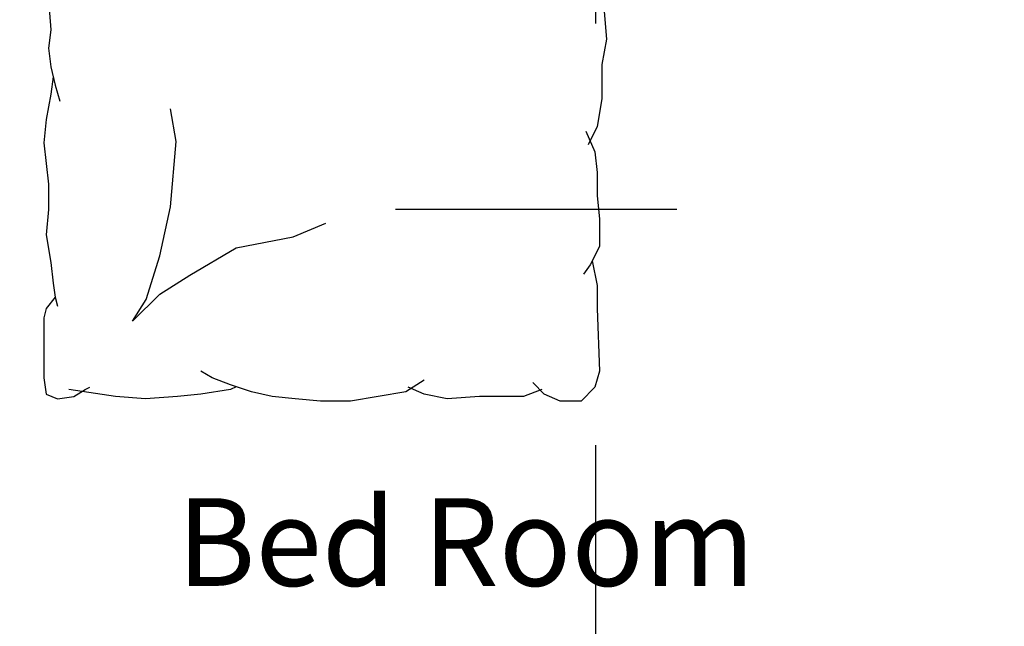
# Model space of a CAD drawing. Units: metres. Extents: x 2621.9 to 2684.7, y 1438.8 to 1480.7.
# Drawn here: x 2641.6 to 2644.1, y 1473.3 to 1474.8 of the extents above; entities that cross this region are included whole.
import ezdxf

# ---------------------------------------------------------------- set-up
doc = ezdxf.new("R2010")
doc.units = ezdxf.units.M
doc.linetypes.add('ACAD_ISO03W100', pattern=[30, 12, -18])
doc.layers.add('dimensions', color=7, linetype='Continuous')
doc.layers.add('window', color=120, linetype='Continuous')
doc.styles.add('ARCHITXT', font='simplex.shx')

msp = doc.modelspace()

# ---------------------------------------------------------------- linework, layer by layer
at = {"linetype": 'ByBlock'}
for points in [[(2643.0535, 1475.0279), (2643.0535, 1474.9895), (2643.0594, 1474.9482), (2643.0712, 1474.9069), (2643.0771, 1474.8656), (2643.083, 1474.7948), (2643.0712, 1474.7298), (2643.0712, 1474.6413), (2643.0594, 1474.5705), (2643.0358, 1474.5233)], [(2641.6891, 1474.9895), (2641.6655, 1474.9659), (2641.6478, 1474.9423), (2641.6537, 1474.8951), (2641.6596, 1474.8184), (2641.6537, 1474.7712), (2641.6596, 1474.7239), (2641.6714, 1474.6767), (2641.6832, 1474.6354)], [(2641.6661, 1474.6982), (2641.6596, 1474.6531), (2641.6478, 1474.5882), (2641.6419, 1474.5292), (2641.6537, 1474.4229), (2641.6537, 1474.358), (2641.6478, 1474.2931), (2641.6596, 1474.2222), (2641.6655, 1474.1691), (2641.6714, 1474.1337), (2641.6773, 1474.1101)], [(2641.8691, 1474.0715), (2641.904, 1474.1273), (2641.9389, 1474.2389), (2641.9668, 1474.3645), (2641.9808, 1474.5319), (2641.9668, 1474.6156)], [(2643.0299, 1474.5587), (2643.0535, 1474.5055), (2643.0594, 1474.4524), (2643.0594, 1474.3934), (2643.0653, 1474.3344), (2643.0653, 1474.2635), (2643.0417, 1474.2163), (2643.024, 1474.1927)], [(2641.8691, 1474.0715), (2641.9389, 1474.1413), (2642.0157, 1474.1901), (2642.1343, 1474.2599), (2642.2808, 1474.2878), (2642.3646, 1474.3226)], [(2643.0467, 1474.2264), (2643.0594, 1474.1632), (2643.0594, 1474.1042), (2643.0653, 1473.944), (2643.0535, 1473.9027), (2643.0181, 1473.8673), (2642.9649, 1473.8673), (2642.9236, 1473.885), (2642.8941, 1473.9145)], [(2641.6714, 1474.1337), (2641.6478, 1474.1042), (2641.6419, 1474.0806), (2641.6419, 1473.9263), (2641.6478, 1473.885), (2641.6773, 1473.8732), (2641.7186, 1473.8791), (2641.7482, 1473.8968), (2641.76, 1473.9027)], [(2642.6163, 1473.9204), (2642.5691, 1473.8909), (2642.4982, 1473.8791), (2642.4274, 1473.8673), (2642.3506, 1473.8673), (2642.2857, 1473.8732), (2642.2267, 1473.8791), (2642.1736, 1473.8909), (2642.1204, 1473.9086), (2642.0732, 1473.9263), (2642.0437, 1473.944)], [(2642.1346, 1473.9039), (2642.1204, 1473.8968), (2642.0437, 1473.885), (2641.9847, 1473.8791), (2641.902, 1473.8732), (2641.8253, 1473.8791), (2641.7056, 1473.8968)], [(2642.9177, 1473.8968), (2642.8705, 1473.8791), (2642.7579, 1473.8791), (2642.6753, 1473.8732), (2642.6163, 1473.885), (2642.575, 1473.9027)]]:
    msp.add_lwpolyline(points, dxfattribs=at)
at = {"layer": 'dimensions', "linetype": 'ACAD_ISO03W100', "lineweight": 25, "ltscale": 0.06}
for p, q in [((2643.0554, 1477.3546), (2643.0554, 1464.5485)), ((2628.143, 1474.359), (2647.5269, 1474.359))]:
    msp.add_line(p, q, dxfattribs=at)

# ---------------------------------------------------------------- texts
at = {"layer": 'window', "lineweight": 30, "insert": (2641.9826, 1473.6183), "char_height": 0.2248, "attachment_point": 1, "style": 'ARCHITXT'}
msp.add_mtext_dynamic_manual_height_columns('Bed Room\\P  3.7x3.0', width=2.466878, gutter_width=12.5, heights=[0], dxfattribs=at)

doc.saveas('drawing.dxf')
